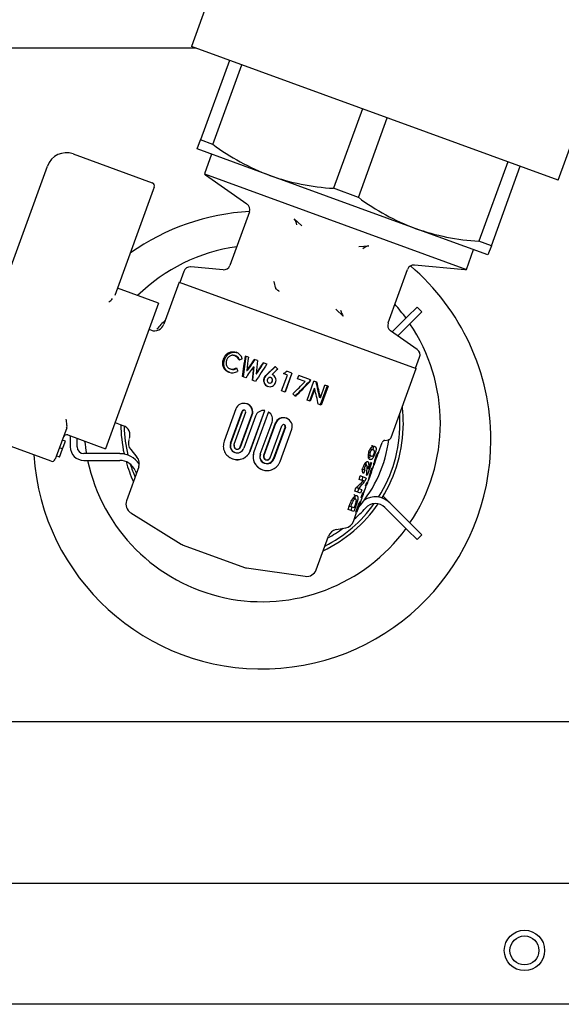
# Model space of a CAD drawing. Units: millimetres. Extents: x -1 to 596, y 0 to 1891.
# Drawn here: x 342 to 423, y 479 to 626 of the extents above; entities that cross this region are included whole.
import ezdxf

# ---------------------------------------------------------------- set-up
doc = ezdxf.new("R2010")
doc.units = ezdxf.units.MM

msp = doc.modelspace()

# ---------------------------------------------------------------- linework, layer by layer
for p, q in [((383.35, 663.91), (367.95, 621.62)), ((422.46, 601.78), (437.85, 644.07)), ((422.46, 601.78), (367.95, 621.62)), ((368.64, 621.37), (223.2, 621.37)), ((373.59, 619.56), (369.3, 607.76)), ((371.14, 607.09), (375.44, 618.89)), ((393.36, 612.37), (389.07, 600.57)), ((392.76, 599.22), (397.05, 611.02)), ((368.8, 606.41), (369.3, 607.76)), ((371.14, 607.09), (369.3, 607.76)), ((350.38, 605.66), (362.13, 601.38)), ((379.61, 602.47), (368.8, 606.41)), ((370.94, 605.63), (369.87, 602.7)), ((414.98, 604.5), (410.68, 592.7)), ((338.14, 580.78), (346.54, 603.87)), ((369.87, 602.7), (408.83, 588.52)), ((412.53, 592.03), (416.82, 603.83)), ((370.05, 602.54), (376.21, 598.23)), ((401.23, 594.61), (379.61, 602.47)), ((362.27, 600.31), (356.57, 584.63)), ((362.43, 600.74), (362.27, 600.31)), ((392.76, 599.22), (389.07, 600.57)), ((376.58, 597.06), (373.68, 589.11)), ((383.23, 596.03), (384.34, 595.01)), ((412.03, 590.67), (401.23, 594.61)), ((412.53, 592.03), (410.68, 592.7)), ((392.81, 591.92), (394.31, 592)), ((408.83, 588.52), (409.9, 591.45)), ((412.53, 592.03), (412.03, 590.67)), ((366.81, 588.22), (366.22, 586.59)), ((372.65, 588.45), (367.84, 588.88)), ((397.18, 580.56), (400.07, 588.51)), ((401.1, 589.17), (408.6, 588.51)), ((366.13, 586.63), (363.85, 580.38)), ((366.13, 586.63), (401.37, 573.8)), ((363.07, 583.48), (356.96, 585.71)), ((363.07, 583.48), (355.2, 561.87)), ((390.52, 581.59), (389.42, 582.61)), ((400.06, 581.5), (401.48, 582.92)), ((402.19, 582.21), (400.77, 580.79)), ((401.48, 582.92), (402.19, 582.21)), ((400.06, 581.5), (397.79, 579.22)), ((398.62, 578.64), (400.77, 580.79)), ((361.95, 579.48), (361.65, 579.58)), ((401.5, 576.62), (397.54, 579.4)), ((372.73, 575.21), (372.9, 575.15)), ((374.39, 575.71), (374.54, 575.65)), ((376.42, 575.46), (375.92, 575.64)), ((377.76, 574.97), (377.28, 575.15)), ((401.28, 573.83), (401.87, 575.46)), ((373.69, 573.75), (373.84, 573.7)), ((376.16, 573.51), (376.26, 573.48)), ((377.16, 574.06), (377.24, 574.03)), ((379.16, 574.46), (378.64, 574.65)), ((382.89, 573.1), (382.11, 573.39)), ((397.64, 563.54), (401.37, 573.8)), ((376.02, 572.41), (375.52, 572.6)), ((377.49, 571.88), (376.97, 572.07)), ((377.57, 573), (377.64, 572.98)), ((378.73, 572.34), (378.77, 572.33)), ((379.19, 572.94), (379.23, 572.93)), ((379.77, 572.44), (379.74, 572.45)), ((379.98, 571.92), (379.97, 571.92)), ((381.36, 570.47), (382.22, 572.82)), ((382.22, 572.82), (381.64, 573.03)), ((382.86, 573.12), (381.83, 570.3)), ((382.89, 573.1), (381.87, 570.29)), ((383.73, 572.27), (383.9, 572.74)), ((384.86, 571.86), (383.73, 572.27)), ((385.67, 572.09), (383.9, 572.74)), ((385.13, 569.1), (386.16, 571.92)), ((385.58, 572.13), (385.48, 571.86)), ((385.67, 572.09), (385.57, 571.83)), ((386.6, 571.76), (386.16, 571.92)), ((379.48, 571.65), (379.46, 571.65)), ((381.87, 570.29), (381.36, 570.47)), ((385.57, 571.83), (385.48, 571.86)), ((386.18, 570.81), (385.5, 568.96)), ((386.29, 570.77), (385.62, 568.92)), ((386.29, 570.77), (386.18, 570.81)), ((388.12, 571.2), (387.1, 568.38)), ((387.13, 569.46), (387.8, 571.32)), ((388.27, 571.15), (387.24, 568.33)), ((388.27, 571.15), (387.8, 571.32)), ((385.62, 568.92), (385.13, 569.1)), ((387.13, 569.46), (386.99, 569.51)), ((374.54, 567.79), (372.81, 563.02)), ((376.24, 568.53), (376.18, 568.55)), ((376.7, 561.6), (378.87, 567.54)), ((376.71, 561.6), (378.87, 567.54)), ((378.87, 567.54), (378.87, 567.54)), ((387.24, 568.33), (386.82, 568.48)), ((373.74, 562.68), (375.48, 567.45)), ((373.81, 562.65), (375.55, 567.42)), ((376, 567.26), (374.26, 562.49)), ((375.22, 562.14), (376.95, 566.91)), ((375.26, 562.13), (376.99, 566.9)), ((375.55, 567.42), (375.48, 567.45)), ((377.48, 566.72), (375.74, 561.95)), ((376.99, 566.9), (376.95, 566.91)), ((379.4, 567.35), (377.23, 561.41)), ((379.39, 567.35), (377.23, 561.41)), ((379.39, 567.35), (379.4, 567.35)), ((382.1, 566.39), (382.04, 566.42)), ((349.41, 564.96), (347.87, 560.74)), ((356.62, 565.77), (357.86, 565.29)), ((378.19, 561.06), (379.93, 565.83)), ((380.42, 565.65), (378.68, 560.88)), ((380.45, 565.63), (378.72, 560.86)), ((379.67, 560.52), (381.41, 565.29)), ((381.86, 565.12), (380.12, 560.35)), ((381.93, 565.1), (380.19, 560.33)), ((381.13, 559.99), (382.86, 564.76)), ((381.86, 565.12), (381.93, 565.1)), ((347.08, 560.03), (335.33, 564.31)), ((349.22, 562.98), (348.75, 563.15)), ((349.56, 563.92), (355.2, 561.87)), ((349.95, 563.78), (349.95, 562.15)), ((350.95, 562.15), (350.95, 563.41)), ((396.69, 563.12), (397.25, 563.22)), ((348.81, 561.86), (348.34, 562.03)), ((348.36, 560.63), (348.81, 561.86)), ((348.81, 561.86), (349.22, 562.98)), ((358.93, 561.75), (359.86, 560.64)), ((373.81, 562.65), (373.74, 562.68)), ((374.57, 561.84), (374.62, 561.83)), ((394.56, 561.87), (395, 561.71)), ((395.76, 561.31), (396.3, 562.8)), ((347.87, 560.74), (347.72, 560.33)), ((348.36, 560.63), (347.89, 560.8)), ((357.29, 561.15), (351.95, 561.15)), ((357.29, 561.15), (357.93, 561.15)), ((374.04, 560.39), (374.08, 560.37)), ((376.71, 561.6), (376.7, 561.6)), ((377.23, 561.41), (377.23, 561.41)), ((378.68, 560.88), (378.72, 560.86)), ((378.97, 560.24), (379.02, 560.22)), ((380.12, 560.35), (380.19, 560.33)), ((394.24, 560.96), (394.69, 560.8)), ((395.27, 559.96), (395.61, 560.89)), ((351.95, 560.15), (357.29, 560.15)), ((360.12, 559.17), (358.3, 554.16)), ((378.44, 558.78), (378.49, 558.77)), ((393.74, 558.69), (393.29, 558.85)), ((393.97, 559.46), (393.79, 559.53)), ((394.73, 559.8), (394.05, 557.92)), ((394.28, 558.89), (394.06, 558.97)), ((394.28, 558.89), (394.62, 559.84)), ((394.56, 558.45), (394.75, 558.97)), ((394.73, 559.8), (394.62, 559.84)), ((394.87, 558.93), (394.69, 558.42)), ((394.89, 558.92), (394.75, 558.97)), ((394.89, 558.92), (394.98, 559.18)), ((394.98, 559.18), (394.89, 558.92)), ((394.89, 558.92), (394.89, 558.92)), ((394.98, 559.18), (395.11, 559.53)), ((394.98, 559.18), (394.98, 559.18)), ((392.86, 557.33), (393.04, 557.84)), ((393.48, 557.11), (392.86, 557.33)), ((393.9, 557.52), (393.04, 557.84)), ((393.45, 557.69), (393.28, 557.23)), ((393.74, 558.69), (393.55, 558.18)), ((393.9, 557.52), (393.74, 557.06)), ((394.05, 557.92), (393.99, 557.94)), ((394.71, 558.42), (394.27, 557.23)), ((394.43, 557.81), (394.48, 557.79)), ((394.48, 557.79), (394.7, 558.42)), ((394.57, 558.47), (394.66, 558.43)), ((394.7, 558.42), (394.66, 558.43)), ((394.71, 558.42), (394.7, 558.42)), ((392.23, 555.59), (392.39, 556.05)), ((392.76, 555.97), (392.44, 556.09)), ((392.81, 555.95), (392.63, 555.45)), ((393.27, 555.79), (392.76, 555.97)), ((393.27, 555.79), (393.09, 555.28)), ((393.74, 557.06), (393.28, 557.23)), ((393.5, 555.09), (393.77, 555.85)), ((393.82, 556.37), (394, 556.87)), ((393.94, 556.32), (393.82, 556.37)), ((393.94, 556.37), (393.83, 556.41)), ((394.11, 556.83), (393.94, 556.37)), ((394.13, 556.83), (394, 556.87)), ((394.13, 556.83), (394.27, 557.22)), ((394.27, 557.22), (394.27, 557.23)), ((391.91, 554.57), (392.36, 554.4)), ((393.09, 555.28), (392.23, 555.59)), ((392.69, 552.89), (393.31, 554.59)), ((393.18, 554.63), (393.35, 555.09)), ((393.31, 554.59), (393.18, 554.63)), ((393.48, 555.1), (393.29, 554.59)), ((393.46, 555.11), (393.38, 555.14)), ((393.5, 555.09), (393.46, 555.11)), ((397.42, 553.85), (396.45, 554.82)), ((391.23, 552.85), (391.46, 553.49)), ((391.41, 553.35), (391.6, 553.29)), ((391.67, 553.48), (391.6, 553.29)), ((392.15, 553.08), (391.6, 553.29)), ((391.81, 553.21), (391.63, 552.7)), ((391.81, 554.3), (392.03, 554.22)), ((392.32, 553.18), (392.09, 552.53)), ((392.15, 553.08), (392.25, 553.35)), ((392.32, 553.18), (392.2, 553.23)), ((392.38, 552.43), (392.59, 552.99)), ((392.68, 552.89), (392.49, 552.39)), ((392.62, 552.91), (392.57, 552.93)), ((392.68, 553.07), (392.62, 552.91)), ((392.66, 552.9), (392.62, 552.91)), ((392.66, 552.9), (392.73, 553.08)), ((392.69, 552.89), (392.66, 552.9)), ((392.89, 553.46), (392.69, 552.89)), ((392.69, 552.89), (392.69, 552.89)), ((396.72, 553.14), (400.06, 549.79)), ((400.77, 550.5), (397.42, 553.85)), ((358.92, 552.37), (366.43, 547.7)), ((392.09, 552.53), (391.23, 552.85)), ((392.04, 551.08), (392.51, 552.38)), ((392.51, 552.38), (392.38, 552.43)), ((389.47, 549.87), (390.89, 550.12)), ((400.77, 550.5), (402.19, 549.08)), ((386.49, 543.9), (388.32, 548.91)), ((401.48, 548.38), (400.06, 549.79)), ((402.19, 549.08), (401.48, 548.38)), ((366.71, 547.57), (375.82, 544.25)), ((376.12, 544.18), (384.87, 542.93)), ((92.41, 521.35), (502.46, 521.35)), ((88.41, 497.35), (506.46, 497.35)), ((442.45, 479.35), (152.42, 479.35))]:
    msp.add_line(p, q)
for radius in [3, 2.15]:
    msp.add_circle((417.45, 487.35), radius)
for centre, radius, start, end in [((391.55, 634.44), 34.12, 233.2678, 249.5185), ((349.36, 602.84), 3, 70, 160), ((370.62, 603.36), 1, 221.6406, 235), ((361.96, 600.91), 0.5, 340, 70), ((390.94, 634.29), 33.78, 250.3982, 266.8156), ((375.64, 597.41), 1, 340, 55), ((413.17, 626.57), 34.12, 233.2678, 249.5185), ((378.45, 563.16), 34, 93.1231, 125.1461), ((381.67, 594.81), 1.98, 10.1241, 38.0338), ((412.56, 626.43), 33.78, 250.3982, 266.8156), ((378.45, 565.65), 26.5, 98.1446, 134.2807), ((394.72, 590.07), 1.98, 101.9388, 129.9032), ((367.75, 587.88), 1, 85, 160), ((372.74, 589.45), 1, 265, 340), ((401.01, 588.17), 1, 85, 160), ((378.45, 563.16), 34, 0, 49.5489), ((408.68, 589.51), 1, 265, 278.3594), ((377.15, 585.49), 3.3, 5.8856, 22.1953), ((380.73, 585.82), 0.297, 178.6194, 233.4169), ((350.8, 589.22), 7.41, 311.2019, 317.1788), ((392.08, 582.81), 1.98, 190.1241, 218.0338), ((378.45, 565.65), 26.5, 36.1544, 41.8554), ((378.45, 565.65), 21, 133.2345, 138.232), ((362.44, 580.89), 1.5, 251, 340), ((398.12, 580.21), 1, 160, 235), ((378.45, 565.65), 26.5, 0, 33.9592), ((400.93, 575.8), 1, 340, 55), ((373.97, 574.67), 1.12, 17.5368, 67.7882), ((374.15, 574.68), 1.05, 15.7711, 68.5396), ((374.04, 574.76), 1.55, 17.9315, 69.0275), ((436.69, 445.64), 143.31, 115.2697, 115.4817), ((1652.41, 406.05), 1287.71, 172.43228, 172.56902), ((1675.7, 396.99), 1311.88, 172.17505, 172.30914), ((1757.78, 394.77), 1393.13, 172.5478, 172.62852), ((1361.87, -101.47), 1194.66, 145.50299, 145.59786), ((1383.06, -108.36), 1215.96, 145.79962, 145.89271), ((1920.65, 426.44), 1550.02, 174.50134, 174.57449), ((374.03, 574.67), 1.52, 249.833, 301.4391), ((374.16, 574.72), 1.07, 252.4372, 303.7852), ((515.12, 630.15), 151.34, 201.8272, 202.0318), ((1417.56, -142.26), 1263.15, 145.45245, 145.54333), ((1815.67, 434.7), 1445.24, 174.46632, 174.54575), ((1840.42, 424.64), 1470.79, 174.17026, 174.2482), ((2591.29, -858.26), 2635.57, 147.07011, 147.13702), ((1301.16, -411.08), 1348.45, 133.06382, 133.13518), ((1317.79, -411.63), 1360.24, 133.56004, 133.63006), ((379.6, 572.02), 0.931, 159.5423, 249.6258), ((379.63, 572), 0.923, 159.0196, 248.9134), ((380.23, 571.7), 1.58, 129.2489, 156.6882), ((379.58, 572.04), 0.402, 251.6205, 343.5077), ((379.6, 572.02), 0.398, 252.2527, 344.1048), ((379.6, 572.08), 0.396, 336.5752, 69.3711), ((379.61, 572.05), 0.916, 337.8188, 69.2856), ((379.59, 572.01), 0.918, 250.0048, 341.0007), ((-58.93, 1013.24), 625.91, 314.91971, 315.15566), ((-0.83, 947.34), 538.72, 315.492, 315.8152), ((6.28, 946.51), 533.15, 315.0189, 315.3502), ((191.53, 524.51), 200.17, 12.6887, 13.3607), ((188.99, 526.9), 202.54, 12.1465, 12.8086), ((190.07, 525.03), 202.01, 12.7057, 13.3737), ((155.67, 358.01), 310.88, 42.902, 42.9994), ((375.74, 567.34), 1.28, 340.3594, 159.6406), ((375.74, 567.35), 0.277, 340.2991, 159.7009), ((375.81, 567.33), 0.271, 70.1081, 160.7818), ((375.82, 567.34), 1.26, 339.1052, 70.35), ((378.68, 566.27), 1.29, 81.832, 159.6119), ((378.45, 565.65), 21, 0, 6.7655), ((340.24, 564.84), 9.21, 4.1106, 8.8253), ((378.72, 566.26), 1.29, 340.4076, 58.1407), ((381.6, 565.24), 1.25, 69.6239, 160.9259), ((381.66, 565.19), 1.28, 340.3277, 159.6723), ((378.45, 565.65), 20.5, 0, 3.8462), ((348.56, 565.27), 0.9, 340.0414, 14.967), ((378.45, 565.65), 21, 180.5282, 192.3736), ((357.32, 563.89), 1.5, 340, 69), ((378.45, 565.65), 20.5, 181.4212, 193.2945), ((381.67, 565.19), 0.277, 340.267, 159.733), ((381.6, 565.22), 0.271, 339.1873, 69.9518), ((378.45, 565.65), 20.5, 327.6935, 0), ((378.45, 565.65), 21, 328.1413, 0), ((378.45, 565.65), 26.5, 326.0408, 0), ((378.45, 563.16), 34, 183.693, 0), ((349.39, 563.45), 0.5, 70, 160), ((360.08, 562.71), 1.5, 160, 220), ((378.45, 565.65), 19, 319.101, 352.7024), ((396.77, 562.63), 0.5, 100, 160), ((397.17, 563.72), 0.5, 280, 340), ((351.95, 562.15), 2, 180, 270), ((351.95, 562.15), 1, 180, 270), ((378.45, 565.65), 26.5, 185.7193, 189.7768), ((374.75, 562.32), 1.06, 160.7572, 339.2428), ((374.79, 562.29), 1.04, 159.4946, 249.7926), ((374.74, 562.32), 0.507, 160.7787, 339.2213), ((374.79, 562.29), 0.496, 159.5308, 340.4692), ((394.94, 561.48), 0.233, 1.3076, 74.2916), ((347.25, 560.5), 0.5, 250, 340), ((357.29, 557.65), 3.5, 33.4, 90), ((358.71, 559.68), 1.5, 340, 40), ((379.14, 560.7), 1.04, 159.4714, 340.5286), ((379.2, 560.71), 1.06, 160.7335, 339.2665), ((379.14, 560.71), 0.496, 159.513, 340.487), ((379.2, 560.7), 0.507, 160.7555, 339.2445), ((395.81, 560.82), 1.61, 157.3849, 185.4244), ((394.65, 560.71), 0.446, 186.5909, 250.368), ((400.07, 558.66), 5.1, 159.2511, 167.8576), ((394.34, 561.48), 0.835, 337.5624, 0.5603), ((378.45, 565.65), 26.5, 191.9786, 323.8456), ((357.29, 557.65), 2.5, 23.0357, 90), ((378.45, 565.65), 21, 195.702, 204.4153), ((378.45, 565.65), 20.5, 197.1794, 202.9703), ((375.86, 559.77), 18.22, 354.2509, 357.1531), ((378.39, 559.99), 15.92, 356.037, 357.2133), ((378.46, 566.65), 20.5, 203.0357, 204.3173), ((386.96, 559.63), 7.69, 341.81, 351.1628), ((387.29, 560.19), 7.58, 341.5512, 346.5859), ((384.4, 565.33), 12.25, 310.744, 317.8142), ((385.06, 563.86), 11.02, 314.3149, 321.9295), ((385.91, 559.41), 8.6, 329.8074, 338.9277), ((385.81, 558.74), 8.47, 334.5616, 340.0007), ((395.3, 551.73), 3, 45, 123.9557), ((359.71, 553.65), 1.5, 160, 238.1402), ((378.45, 565.65), 21, 295.5847, 325.2809), ((378.45, 565.65), 20.5, 297.0297, 324.4236), ((394.41, 552.61), 2.87, 145.9005, 162.3803), ((378.46, 566.65), 20.5, 311.8942, 318.4673), ((401.31, 550), 9.16, 157.9883, 160.3761), ((395.3, 551.73), 2, 45, 138.4673), ((378.46, 566.65), 20.5, 298.4116, 305.9589), ((390.63, 551.6), 1.5, 280, 340), ((389.73, 548.39), 1.5, 100, 160), ((367.22, 548.98), 1.5, 238.1402, 250), ((376.33, 545.66), 1.5, 250, 261.8598), ((385.08, 544.41), 1.5, 261.8598, 340)]:
    msp.add_arc(centre, radius, start, end)
for points, knots in [([(380.99, 585.22), (380.99, 585.23), (380.98, 585.25), (380.96, 585.28), (380.92, 585.31), (380.88, 585.35), (380.79, 585.41), (380.7, 585.48), (380.61, 585.54), (380.57, 585.57), (380.56, 585.58)], [0, 0, 0, 0, 0.084129, 0.168192, 0.252726, 0.368668, 0.501443, 0.751058, 0.890908, 1, 1, 1, 1]), ([(372.73, 575.21), (372.74, 575.26), (372.78, 575.35), (372.85, 575.48), (372.92, 575.6), (372.99, 575.72), (373.08, 575.82), (373.17, 575.91), (373.27, 575.99), (373.37, 576.07), (373.51, 576.15), (373.69, 576.22), (373.91, 576.28), (374.14, 576.29), (374.37, 576.27), (374.52, 576.23), (374.6, 576.21)], [0, 0, 0, 0, 0.061032, 0.119739, 0.176472, 0.231622, 0.285613, 0.338894, 0.391937, 0.445216, 0.499201, 0.599176, 0.696855, 0.794646, 0.894952, 1, 1, 1, 1]), ([(373.51, 573.24), (373.46, 573.26), (373.37, 573.3), (373.25, 573.37), (373.13, 573.44), (372.99, 573.56), (372.83, 573.74), (372.69, 574.01), (372.61, 574.3), (372.59, 574.55), (372.61, 574.76), (372.64, 574.91), (372.67, 575.06), (372.71, 575.16), (372.73, 575.21)], [0, 0, 0, 0, 0.069457, 0.124331, 0.187095, 0.248247, 0.372513, 0.498525, 0.624276, 0.748779, 0.809963, 0.874032, 0.930034, 1, 1, 1, 1]), ([(373.66, 573.19), (373.63, 573.2), (373.6, 573.21), (373.57, 573.23), (373.56, 573.23), (373.55, 573.24), (373.54, 573.24), (373.54, 573.24), (373.53, 573.24), (373.53, 573.24), (373.53, 573.24), (373.5, 573.26), (373.48, 573.27), (373.44, 573.29), (373.42, 573.3), (373.36, 573.33), (373.32, 573.36), (373.27, 573.4), (373.25, 573.42), (373.21, 573.45), (373.19, 573.46), (373.11, 573.54), (373.05, 573.62), (372.95, 573.77), (372.9, 573.86), (372.85, 574), (372.83, 574.05), (372.81, 574.12), (372.81, 574.14), (372.8, 574.19), (372.79, 574.22), (372.78, 574.29), (372.78, 574.34), (372.77, 574.45), (372.77, 574.5), (372.78, 574.59), (372.78, 574.64), (372.79, 574.72), (372.79, 574.75), (372.8, 574.8), (372.81, 574.83), (372.82, 574.88), (372.82, 574.9), (372.83, 574.94), (372.84, 574.95), (372.84, 574.97), (372.84, 574.98), (372.85, 574.99), (372.85, 574.99), (372.85, 575), (372.85, 575), (372.86, 575.04), (372.88, 575.08), (372.9, 575.15)], [0, 0, 0, 0, 0.03125, 0.03125, 0.046875, 0.046875, 0.054688, 0.054688, 0.058594, 0.058594, 0.0625, 0.0625, 0.09375, 0.09375, 0.125, 0.125, 0.1875, 0.1875, 0.21875, 0.21875, 0.25, 0.25, 0.375, 0.375, 0.5, 0.5, 0.5625, 0.5625, 0.59375, 0.59375, 0.625, 0.625, 0.6875, 0.6875, 0.75, 0.75, 0.8125, 0.8125, 0.84375, 0.84375, 0.875, 0.875, 0.90625, 0.90625, 0.921875, 0.921875, 0.929688, 0.929688, 0.933594, 0.933594, 0.9375, 0.9375, 1, 1, 1, 1]), ([(372.9, 575.15), (372.91, 575.18), (372.92, 575.21), (372.94, 575.24), (372.94, 575.26), (372.95, 575.27), (372.95, 575.28), (372.95, 575.28), (372.95, 575.29), (372.96, 575.29), (372.96, 575.29), (372.98, 575.34), (373, 575.39), (373.05, 575.48), (373.08, 575.52), (373.12, 575.59), (373.13, 575.61), (373.16, 575.65), (373.18, 575.67), (373.26, 575.77), (373.33, 575.84), (373.48, 575.97), (373.56, 576.02), (373.69, 576.09), (373.74, 576.11), (373.8, 576.14), (373.82, 576.15), (373.87, 576.16), (373.89, 576.17), (373.96, 576.19), (374.01, 576.2), (374.08, 576.21), (374.1, 576.22), (374.15, 576.22), (374.17, 576.23), (374.24, 576.23), (374.29, 576.23), (374.36, 576.23), (374.38, 576.23), (374.43, 576.23), (374.45, 576.22), (374.5, 576.22), (374.52, 576.21), (374.55, 576.21), (374.56, 576.2), (374.58, 576.2), (374.59, 576.2), (374.59, 576.2), (374.6, 576.2), (374.6, 576.2), (374.61, 576.19), (374.64, 576.19), (374.68, 576.17), (374.74, 576.15)], [0, 0, 0, 0, 0.03125, 0.03125, 0.046875, 0.046875, 0.054688, 0.054688, 0.058594, 0.058594, 0.0625, 0.0625, 0.125, 0.125, 0.1875, 0.1875, 0.21875, 0.21875, 0.25, 0.25, 0.375, 0.375, 0.5, 0.5, 0.5625, 0.5625, 0.59375, 0.59375, 0.625, 0.625, 0.6875, 0.6875, 0.71875, 0.71875, 0.75, 0.75, 0.8125, 0.8125, 0.84375, 0.84375, 0.875, 0.875, 0.90625, 0.90625, 0.921875, 0.921875, 0.929688, 0.929688, 0.933594, 0.933594, 0.9375, 0.9375, 1, 1, 1, 1]), ([(373.18, 575.05), (373.17, 575.01), (373.14, 574.93), (373.11, 574.81), (373.1, 574.69), (373.1, 574.58), (373.11, 574.47), (373.13, 574.36), (373.17, 574.23), (373.26, 574.06), (373.39, 573.92), (373.54, 573.81), (373.64, 573.77), (373.69, 573.75)], [0, 0, 0, 0, 0.07839, 0.153146, 0.224979, 0.294686, 0.363143, 0.43127, 0.500002, 0.64102, 0.785259, 0.889248, 1, 1, 1, 1]), ([(374.39, 575.71), (374.36, 575.72), (374.3, 575.74), (374.21, 575.75), (374.12, 575.76), (374, 575.76), (373.85, 575.73), (373.67, 575.65), (373.51, 575.54), (373.37, 575.4), (373.26, 575.24), (373.2, 575.11), (373.18, 575.05)], [0, 0, 0, 0, 0.069323, 0.124619, 0.187192, 0.249169, 0.371705, 0.498945, 0.625925, 0.749357, 0.873947, 1, 1, 1, 1]), ([(373.69, 573.75), (373.74, 573.74), (373.89, 573.69), (374.22, 573.68), (374.48, 573.8), (374.63, 573.88)], [0, 0, 0, 0, 0.167098, 0.499967, 1, 1, 1, 1]), ([(378.73, 572.34), (378.74, 572.37), (378.77, 572.43), (378.81, 572.52), (378.87, 572.59), (378.94, 572.69), (379.05, 572.8), (379.14, 572.89), (379.19, 572.94)], [0, 0, 0, 0, 0.127908, 0.252838, 0.375696, 0.497434, 0.715323, 1, 1, 1, 1]), ([(379.25, 572.18), (379.24, 572.16), (379.22, 572.11), (379.21, 572), (379.23, 571.87), (379.3, 571.76), (379.38, 571.69), (379.43, 571.66), (379.46, 571.65)], [0, 0, 0, 0, 0.139404, 0.249198, 0.498453, 0.747862, 0.872905, 1, 1, 1, 1]), ([(379.74, 572.45), (379.72, 572.46), (379.67, 572.47), (379.59, 572.47), (379.51, 572.46), (379.42, 572.42), (379.33, 572.35), (379.28, 572.26), (379.26, 572.21), (379.25, 572.18)], [0, 0, 0, 0, 0.135349, 0.24908, 0.371459, 0.499135, 0.748586, 0.859642, 1, 1, 1, 1]), ([(379.98, 571.92), (379.99, 571.93), (379.99, 571.95), (380, 571.97), (380, 571.97), (380, 571.98), (380, 571.98), (380, 571.99), (380, 571.99), (380.01, 572.02), (380.01, 572.05), (380.01, 572.13), (380, 572.18), (379.97, 572.25), (379.96, 572.28), (379.94, 572.31), (379.93, 572.32), (379.92, 572.34), (379.91, 572.35), (379.89, 572.37), (379.88, 572.38), (379.86, 572.39), (379.86, 572.39), (379.85, 572.4), (379.85, 572.4), (379.84, 572.41), (379.84, 572.41), (379.82, 572.42), (379.8, 572.43), (379.77, 572.44)], [0, 0, 0, 0, 0.0625, 0.0625, 0.09375, 0.09375, 0.109375, 0.109375, 0.125, 0.125, 0.25, 0.25, 0.5, 0.5, 0.625, 0.625, 0.6875, 0.6875, 0.75, 0.75, 0.8125, 0.8125, 0.84375, 0.84375, 0.859375, 0.859375, 0.875, 0.875, 1, 1, 1, 1]), ([(372.81, 563.02), (372.78, 562.88), (372.72, 562.62), (372.66, 562.08), (372.83, 561.41), (373.32, 560.76), (374.02, 560.34), (374.84, 560.21), (375.64, 560.39), (376.21, 560.79), (376.54, 561.22), (376.65, 561.47), (376.7, 561.6)], [0, 0, 0, 0, 0.062994, 0.125935, 0.250508, 0.375425, 0.5001, 0.624901, 0.749738, 0.874499, 0.93681, 1, 1, 1, 1]), ([(394.32, 561.43), (394.34, 561.47), (394.36, 561.54), (394.41, 561.64), (394.45, 561.73), (394.5, 561.82), (394.55, 561.9), (394.6, 561.97), (394.65, 562.03), (394.7, 562.08), (394.75, 562.13), (394.82, 562.18), (394.92, 562.23), (395.01, 562.24), (395.11, 562.24), (395.16, 562.22), (395.19, 562.21)], [0, 0, 0, 0, 0.054481, 0.106299, 0.155997, 0.204187, 0.251543, 0.298772, 0.346588, 0.395679, 0.446681, 0.500162, 0.617114, 0.750062, 0.863076, 1, 1, 1, 1]), ([(395, 561.71), (394.98, 561.71), (394.93, 561.73), (394.86, 561.73), (394.8, 561.72), (394.73, 561.69), (394.67, 561.64), (394.62, 561.58), (394.58, 561.52), (394.55, 561.45), (394.53, 561.4), (394.52, 561.38)], [0, 0, 0, 0, 0.196875, 0.362833, 0.498882, 0.630736, 0.748409, 0.814473, 0.874216, 0.932998, 1, 1, 1, 1]), ([(394.74, 562.38), (394.76, 562.37), (394.77, 562.36), (394.79, 562.36), (394.79, 562.35), (394.8, 562.35), (394.8, 562.35), (394.81, 562.35), (394.81, 562.35), (394.81, 562.34), (394.81, 562.34), (394.81, 562.34), (394.81, 562.34), (394.82, 562.34), (394.83, 562.33), (394.85, 562.32), (394.85, 562.31), (394.86, 562.31), (394.86, 562.3), (394.87, 562.3), (394.87, 562.3), (394.87, 562.3), (394.87, 562.3), (394.88, 562.28), (394.89, 562.27), (394.9, 562.26), (394.9, 562.25), (394.91, 562.24), (394.91, 562.24), (394.91, 562.23), (394.92, 562.23), (394.92, 562.21), (394.93, 562.19), (394.94, 562.17), (394.94, 562.16), (394.94, 562.14), (394.94, 562.14), (394.94, 562.13), (394.94, 562.12), (394.95, 562.1), (394.95, 562.08), (394.95, 562.04), (394.95, 562.04), (394.95, 562.02), (394.95, 562.02), (394.95, 562), (394.95, 561.99), (394.95, 561.96), (394.95, 561.94), (394.94, 561.91), (394.94, 561.89), (394.93, 561.84), (394.93, 561.81), (394.92, 561.76), (394.91, 561.75), (394.91, 561.74)], [0, 0, 0, 0, 0.0625, 0.0625, 0.09375, 0.09375, 0.109375, 0.109375, 0.1171875, 0.1171875, 0.1210938, 0.1210938, 0.125, 0.125, 0.1875, 0.1875, 0.21875, 0.21875, 0.234375, 0.234375, 0.2421875, 0.2421875, 0.25, 0.25, 0.3125, 0.3125, 0.34375, 0.34375, 0.359375, 0.359375, 0.375, 0.375, 0.4375, 0.4375, 0.46875, 0.46875, 0.484375, 0.484375, 0.5, 0.5, 0.5625, 0.5625, 0.578125, 0.578125, 0.59375, 0.59375, 0.625, 0.625, 0.65625, 0.65625, 0.6875, 0.6875, 0.75, 0.75, 0.7672171, 0.7672171, 0.7672171, 0.7672171]), ([(395.19, 562.21), (395.21, 562.21), (395.24, 562.19), (395.29, 562.16), (395.33, 562.12), (395.37, 562.06), (395.4, 561.96), (395.41, 561.81), (395.38, 561.62), (395.32, 561.38), (395.26, 561.21), (395.23, 561.12)], [0, 0, 0, 0, 0.092685, 0.175676, 0.249121, 0.38067, 0.499261, 0.631699, 0.749552, 0.865512, 1, 1, 1, 1]), ([(374.09, 560.37), (374.09, 560.37), (374.09, 560.37), (374.21, 560.32), (374.34, 560.29), (374.61, 560.25), (374.74, 560.24), (375.01, 560.25), (375.14, 560.27), (375.4, 560.34), (375.53, 560.38), (375.71, 560.47), (375.77, 560.5), (375.89, 560.57), (375.94, 560.61), (376.05, 560.69), (376.11, 560.73), (376.18, 560.8), (376.21, 560.82), (376.25, 560.87), (376.28, 560.89), (376.35, 560.97), (376.39, 561.02), (376.45, 561.1), (376.47, 561.12), (376.49, 561.17), (376.5, 561.18), (376.52, 561.2), (376.52, 561.21), (376.53, 561.22), (376.53, 561.23), (376.55, 561.26), (376.57, 561.29), (376.59, 561.33), (376.6, 561.35), (376.61, 561.37), (376.61, 561.38), (376.62, 561.39), (376.62, 561.4), (376.62, 561.4), (376.62, 561.41), (376.63, 561.41), (376.63, 561.41), (376.65, 561.45), (376.67, 561.51), (376.71, 561.6)], [0.4997386, 0.4997386, 0.4997386, 0.4997386, 0.5, 0.5, 0.5625, 0.5625, 0.625, 0.625, 0.6875, 0.6875, 0.75, 0.75, 0.78125, 0.78125, 0.8125, 0.8125, 0.84375, 0.84375, 0.859375, 0.859375, 0.875, 0.875, 0.90625, 0.90625, 0.921875, 0.921875, 0.9296875, 0.9296875, 0.9335938, 0.9335938, 0.9375, 0.9375, 0.953125, 0.953125, 0.9609375, 0.9609375, 0.9648438, 0.9648438, 0.9667969, 0.9667969, 0.9677734, 0.9677734, 0.96875, 0.96875, 1, 1, 1, 1]), ([(377.23, 561.41), (377.21, 561.32), (377.19, 561.24), (377.17, 561.14), (377.17, 561.11), (377.16, 561.07), (377.16, 561.06), (377.15, 561.04), (377.15, 561.03), (377.15, 561.02), (377.15, 561.02), (377.15, 561.02), (377.15, 561.02), (377.15, 561.01), (377.15, 561.01), (377.14, 560.94), (377.13, 560.87), (377.12, 560.77), (377.12, 560.74), (377.12, 560.69), (377.11, 560.67), (377.11, 560.65), (377.11, 560.64), (377.11, 560.63), (377.11, 560.62), (377.11, 560.48), (377.13, 560.35), (377.17, 560.16), (377.19, 560.09), (377.22, 560), (377.23, 559.97), (377.26, 559.9), (377.28, 559.87), (377.32, 559.78), (377.35, 559.72), (377.42, 559.61), (377.46, 559.55), (377.54, 559.44), (377.58, 559.39), (377.67, 559.29), (377.72, 559.24), (377.97, 559.01), (378.19, 558.87), (378.44, 558.78)], [0, 0, 0, 0, 0.03125, 0.03125, 0.046875, 0.046875, 0.0546875, 0.0546875, 0.0585938, 0.0585938, 0.0605469, 0.0605469, 0.0615234, 0.0615234, 0.0625, 0.0625, 0.09375, 0.09375, 0.109375, 0.109375, 0.1171875, 0.1171875, 0.1210938, 0.1210938, 0.125, 0.125, 0.1875, 0.1875, 0.21875, 0.21875, 0.234375, 0.234375, 0.25, 0.25, 0.28125, 0.28125, 0.3125, 0.3125, 0.34375, 0.34375, 0.375, 0.375, 0.4997386, 0.4997386, 0.4997386, 0.4997386]), ([(377.23, 561.41), (377.2, 561.27), (377.15, 561.01), (377.09, 560.47), (377.27, 559.79), (377.78, 559.14), (378.48, 558.71), (379.29, 558.59), (380.08, 558.78), (380.64, 559.18), (380.97, 559.61), (381.07, 559.86), (381.13, 559.99)], [0, 0, 0, 0, 0.062994, 0.125935, 0.250508, 0.375425, 0.5001, 0.624901, 0.749738, 0.874499, 0.93681, 1, 1, 1, 1]), ([(394.58, 560.84), (394.58, 560.83), (394.58, 560.83), (394.54, 560.76), (394.51, 560.7), (394.46, 560.63), (394.44, 560.61), (394.41, 560.58), (394.41, 560.57), (394.39, 560.55), (394.39, 560.55), (394.38, 560.54), (394.38, 560.53), (394.36, 560.52), (394.34, 560.5), (394.32, 560.48), (394.31, 560.48), (394.3, 560.47), (394.3, 560.47), (394.29, 560.47), (394.29, 560.47), (394.29, 560.46)], [0.2408829, 0.2408829, 0.2408829, 0.2408829, 0.25, 0.25, 0.375, 0.375, 0.4375, 0.4375, 0.46875, 0.46875, 0.484375, 0.484375, 0.5, 0.5, 0.5625, 0.5625, 0.59375, 0.59375, 0.609375, 0.609375, 0.6198762, 0.6198762, 0.6198762, 0.6198762]), ([(394.52, 561.38), (394.51, 561.35), (394.49, 561.31), (394.48, 561.25), (394.47, 561.19), (394.46, 561.13), (394.46, 561.06), (394.47, 560.99), (394.51, 560.91), (394.59, 560.84), (394.65, 560.82), (394.69, 560.8)], [0, 0, 0, 0, 0.055025, 0.106284, 0.154945, 0.20237, 0.250027, 0.362015, 0.499864, 0.706646, 1, 1, 1, 1]), ([(395.23, 561.12), (395.21, 561.08), (395.18, 560.99), (395.12, 560.83), (395.03, 560.65), (394.93, 560.47), (394.83, 560.36), (394.74, 560.29), (394.66, 560.27), (394.58, 560.27), (394.53, 560.29), (394.5, 560.29)], [0, 0, 0, 0, 0.066223, 0.12497, 0.249993, 0.369843, 0.500436, 0.618933, 0.750386, 0.865687, 1, 1, 1, 1]), ([(394.69, 560.8), (394.71, 560.79), (394.75, 560.78), (394.81, 560.78), (394.87, 560.79), (394.93, 560.83), (394.99, 560.91), (395.05, 561.02), (395.09, 561.11), (395.11, 561.16)], [0, 0, 0, 0, 0.200073, 0.366581, 0.500585, 0.631032, 0.750482, 0.873275, 1, 1, 1, 1]), ([(395.36, 560.46), (395.35, 560.43), (395.33, 560.39), (395.31, 560.33), (395.3, 560.27), (395.28, 560.22), (395.26, 560.16), (395.25, 560.09), (395.24, 560.03), (395.25, 559.99), (395.26, 559.98), (395.26, 559.98)], [0, 0, 0, 0, 0.055025, 0.106284, 0.154945, 0.20237, 0.250027, 0.362015, 0.499864, 0.706646, 1, 1, 1, 1]), ([(395.3, 560.47), (395.31, 560.5), (395.34, 560.57), (395.38, 560.67), (395.41, 560.77), (395.45, 560.86), (395.49, 560.94), (395.52, 561.02), (395.56, 561.08), (395.59, 561.15), (395.62, 561.2), (395.66, 561.27), (395.7, 561.33), (395.73, 561.37), (395.76, 561.39), (395.77, 561.39), (395.77, 561.39)], [0, 0, 0, 0, 0.054481, 0.106299, 0.155997, 0.204187, 0.251543, 0.298772, 0.346588, 0.395679, 0.446681, 0.500162, 0.617114, 0.750062, 0.863076, 1, 1, 1, 1]), ([(395.59, 560.88), (395.58, 560.88), (395.58, 560.88), (395.56, 560.87), (395.54, 560.84), (395.51, 560.8), (395.47, 560.73), (395.44, 560.66), (395.41, 560.6), (395.39, 560.53), (395.37, 560.48), (395.36, 560.46)], [0, 0, 0, 0, 0.196875, 0.362833, 0.498882, 0.630736, 0.748409, 0.814473, 0.874216, 0.932998, 1, 1, 1, 1]), ([(395.77, 561.39), (395.77, 561.38), (395.78, 561.38), (395.78, 561.37), (395.77, 561.35), (395.76, 561.31), (395.72, 561.22), (395.67, 561.1), (395.6, 560.92), (395.54, 560.78), (395.52, 560.7)], [0, 0, 0, 0, 0.0926845, 0.1756762, 0.2491209, 0.3806704, 0.4992609, 0.6316992, 0.7495519, 0.8655122, 0.8655122, 0.8655122, 0.8655122]), ([(395.55, 560.74), (395.56, 560.75), (395.57, 560.78), (395.58, 560.82), (395.59, 560.86), (395.59, 560.88), (395.59, 560.88), (395.59, 560.88)], [0, 0, 0, 0, 0.12508, 0.24933, 0.499307, 0.749636, 1, 1, 1, 1]), ([(393.55, 558.18), (393.54, 558.19), (393.51, 558.21), (393.48, 558.25), (393.44, 558.3), (393.41, 558.39), (393.39, 558.52), (393.39, 558.67), (393.41, 558.85), (393.46, 559.04), (393.5, 559.17), (393.52, 559.24)], [0, 0, 0, 0, 0.090672, 0.173375, 0.248677, 0.376763, 0.498866, 0.625437, 0.749266, 0.867424, 1, 1, 1, 1]), ([(393.52, 559.24), (393.55, 559.3), (393.58, 559.38), (393.63, 559.48), (393.68, 559.58), (393.75, 559.7), (393.86, 559.85), (393.96, 559.93), (394.04, 559.97), (394.08, 559.98), (394.11, 559.98), (394.13, 559.98), (394.14, 559.97)], [0, 0, 0, 0, 0.12453, 0.187519, 0.248854, 0.373495, 0.499631, 0.748976, 0.811624, 0.874322, 0.929701, 1, 1, 1, 1]), ([(393.7, 559.14), (393.69, 559.11), (393.67, 559.05), (393.65, 558.94), (393.65, 558.82), (393.68, 558.74), (393.71, 558.71), (393.73, 558.7), (393.74, 558.69)], [0, 0, 0, 0, 0.125035, 0.250243, 0.498812, 0.748778, 0.865412, 1, 1, 1, 1]), ([(393.97, 559.46), (393.96, 559.47), (393.94, 559.47), (393.91, 559.46), (393.87, 559.43), (393.84, 559.4), (393.8, 559.35), (393.77, 559.29), (393.73, 559.22), (393.71, 559.17), (393.7, 559.14)], [0, 0, 0, 0, 0.137135, 0.26315, 0.382015, 0.498432, 0.625361, 0.748766, 0.859125, 1, 1, 1, 1]), ([(393.84, 559.82), (393.84, 559.8), (393.85, 559.78), (393.85, 559.74), (393.85, 559.72), (393.85, 559.69), (393.85, 559.68), (393.85, 559.66), (393.85, 559.66), (393.85, 559.65), (393.85, 559.64), (393.85, 559.61), (393.85, 559.59), (393.85, 559.56), (393.85, 559.55), (393.85, 559.54), (393.85, 559.53), (393.85, 559.52), (393.85, 559.52), (393.85, 559.52), (393.85, 559.52), (393.85, 559.51), (393.85, 559.51), (393.85, 559.48), (393.85, 559.44), (393.84, 559.38)], [0.5585017, 0.5585017, 0.5585017, 0.5585017, 0.625, 0.625, 0.6875, 0.6875, 0.71875, 0.71875, 0.734375, 0.734375, 0.75, 0.75, 0.8125, 0.8125, 0.84375, 0.84375, 0.859375, 0.859375, 0.8671875, 0.8671875, 0.8710938, 0.8710938, 0.875, 0.875, 1, 1, 1, 1]), ([(394.06, 558.86), (394.06, 558.94), (394.07, 559.07), (394.06, 559.21), (394.05, 559.3), (394.04, 559.35), (394.03, 559.39), (394.01, 559.43), (393.99, 559.45), (393.98, 559.46), (393.97, 559.46)], [0, 0, 0, 0, 0.289078, 0.500628, 0.60294, 0.700768, 0.77874, 0.850501, 0.918346, 1, 1, 1, 1]), ([(394.14, 559.97), (394.15, 559.97), (394.17, 559.96), (394.2, 559.93), (394.23, 559.9), (394.26, 559.83), (394.29, 559.7), (394.3, 559.52), (394.3, 559.35), (394.3, 559.27), (394.29, 559.22)], [0, 0, 0, 0, 0.074597, 0.143095, 0.212373, 0.286027, 0.499913, 0.749113, 0.863185, 1, 1, 1, 1]), ([(395.08, 559.47), (395.07, 559.47), (395.07, 559.48), (395.06, 559.49), (395.06, 559.52), (395.06, 559.55), (395.06, 559.6), (395.07, 559.65), (395.08, 559.71), (395.08, 559.73)], [0, 0, 0, 0, 0.187264, 0.353977, 0.500571, 0.633011, 0.750831, 0.872773, 1, 1, 1, 1]), ([(395.25, 559.96), (395.23, 559.89), (395.19, 559.76), (395.14, 559.63), (395.11, 559.54), (395.1, 559.49), (395.09, 559.47), (395.08, 559.47), (395.08, 559.47)], [0.2499929, 0.2499929, 0.2499929, 0.2499929, 0.3698425, 0.5004356, 0.6189325, 0.7503861, 0.8656869, 1, 1, 1, 1]), ([(391.46, 553.49), (391.49, 553.56), (391.54, 553.71), (391.63, 553.91), (391.72, 554.14), (391.85, 554.38), (392.01, 554.62), (392.19, 554.8), (392.34, 554.9), (392.46, 554.93), (392.51, 554.91), (392.54, 554.91)], [0, 0, 0, 0, 0.093999, 0.177213, 0.249972, 0.37471, 0.499655, 0.642483, 0.785052, 0.886506, 1, 1, 1, 1]), ([(392.36, 554.4), (392.34, 554.41), (392.31, 554.41), (392.26, 554.41), (392.2, 554.39), (392.13, 554.33), (392.06, 554.26), (392.03, 554.22)], [0, 0, 0, 0, 0.184768, 0.35102, 0.500575, 0.744539, 1, 1, 1, 1]), ([(392.09, 555.07), (392.11, 555.06), (392.13, 555.05), (392.14, 555.05), (392.14, 555.05), (392.14, 555.04), (392.14, 555.04), (392.15, 555.04), (392.15, 555.04), (392.16, 555.03), (392.17, 555.02), (392.19, 554.99), (392.21, 554.95), (392.22, 554.89), (392.23, 554.88), (392.23, 554.86), (392.23, 554.84), (392.24, 554.8), (392.24, 554.77), (392.24, 554.7), (392.24, 554.67), (392.23, 554.62), (392.23, 554.6), (392.23, 554.57), (392.22, 554.56), (392.22, 554.54), (392.22, 554.54), (392.22, 554.53), (392.22, 554.52), (392.22, 554.5), (392.21, 554.48), (392.21, 554.46)], [0, 0, 0, 0, 0.0625, 0.0625, 0.0703125, 0.0703125, 0.078125, 0.078125, 0.09375, 0.09375, 0.125, 0.125, 0.25, 0.25, 0.28125, 0.28125, 0.3125, 0.3125, 0.375, 0.375, 0.4375, 0.4375, 0.46875, 0.46875, 0.484375, 0.484375, 0.4921875, 0.4921875, 0.5, 0.5, 0.5279972, 0.5279972, 0.5279972, 0.5279972]), ([(392.25, 553.35), (392.26, 553.4), (392.3, 553.49), (392.34, 553.61), (392.39, 553.75), (392.43, 553.92), (392.46, 554.1), (392.47, 554.25), (392.43, 554.36), (392.38, 554.39), (392.36, 554.4)], [0, 0, 0, 0, 0.094301, 0.177473, 0.249776, 0.38005, 0.49948, 0.650748, 0.813458, 1, 1, 1, 1]), ([(392.54, 554.91), (392.56, 554.9), (392.59, 554.88), (392.63, 554.84), (392.66, 554.78), (392.69, 554.69), (392.7, 554.55), (392.68, 554.38), (392.65, 554.23), (392.62, 554.09), (392.58, 553.94), (392.53, 553.76), (392.44, 553.5), (392.36, 553.3), (392.32, 553.18)], [0, 0, 0, 0, 0.077553, 0.142176, 0.214137, 0.284901, 0.393767, 0.499268, 0.563926, 0.624507, 0.683969, 0.749069, 0.85669, 1, 1, 1, 1]), ([(392.59, 552.99), (392.63, 553.12), (392.73, 553.38), (392.86, 553.71), (392.96, 553.92), (393.02, 554.01), (393.05, 554.06), (393.06, 554.06), (393.07, 554.06)], [0, 0, 0, 0, 0.250574, 0.499487, 0.640907, 0.78462, 0.886151, 1, 1, 1, 1]), ([(392.73, 553.08), (392.75, 553.14), (392.79, 553.25), (392.84, 553.38), (392.86, 553.46), (392.88, 553.51), (392.89, 553.55), (392.88, 553.55), (392.88, 553.56)], [0, 0, 0, 0, 0.308148, 0.499743, 0.625758, 0.743403, 0.864509, 1, 1, 1, 1]), ([(392.88, 553.56), (392.88, 553.55), (392.87, 553.55), (392.86, 553.53), (392.84, 553.49), (392.82, 553.45), (392.81, 553.43)], [0, 0, 0, 0, 0.271457, 0.499701, 0.737902, 1, 1, 1, 1]), ([(393.07, 554.06), (393.07, 554.06), (393.07, 554.06), (393.07, 554.04), (393.07, 554.02), (393.06, 553.97), (393.03, 553.88), (392.98, 553.71), (392.92, 553.55), (392.89, 553.46)], [0, 0, 0, 0, 0.090324, 0.173139, 0.249153, 0.373751, 0.499832, 0.737831, 1, 1, 1, 1])]:
    msp.add_open_spline(points, degree=3, knots=knots)
for points in [[(377.57, 573), (377.93, 573.55), (378.29, 574.1), (378.64, 574.65)], [(377.64, 572.98), (377.99, 573.53), (378.35, 574.08), (378.7, 574.63)], [(380.78, 573.7), (380.5, 573.44), (380.22, 573.17), (379.94, 572.91)], [(380.42, 574.09), (380.54, 573.96), (380.66, 573.83), (380.78, 573.7)], [(381.64, 573.03), (381.8, 573.15), (381.95, 573.27), (382.11, 573.39)]]:
    msp.add_open_spline(points, degree=3)

doc.saveas('drawing.dxf')
